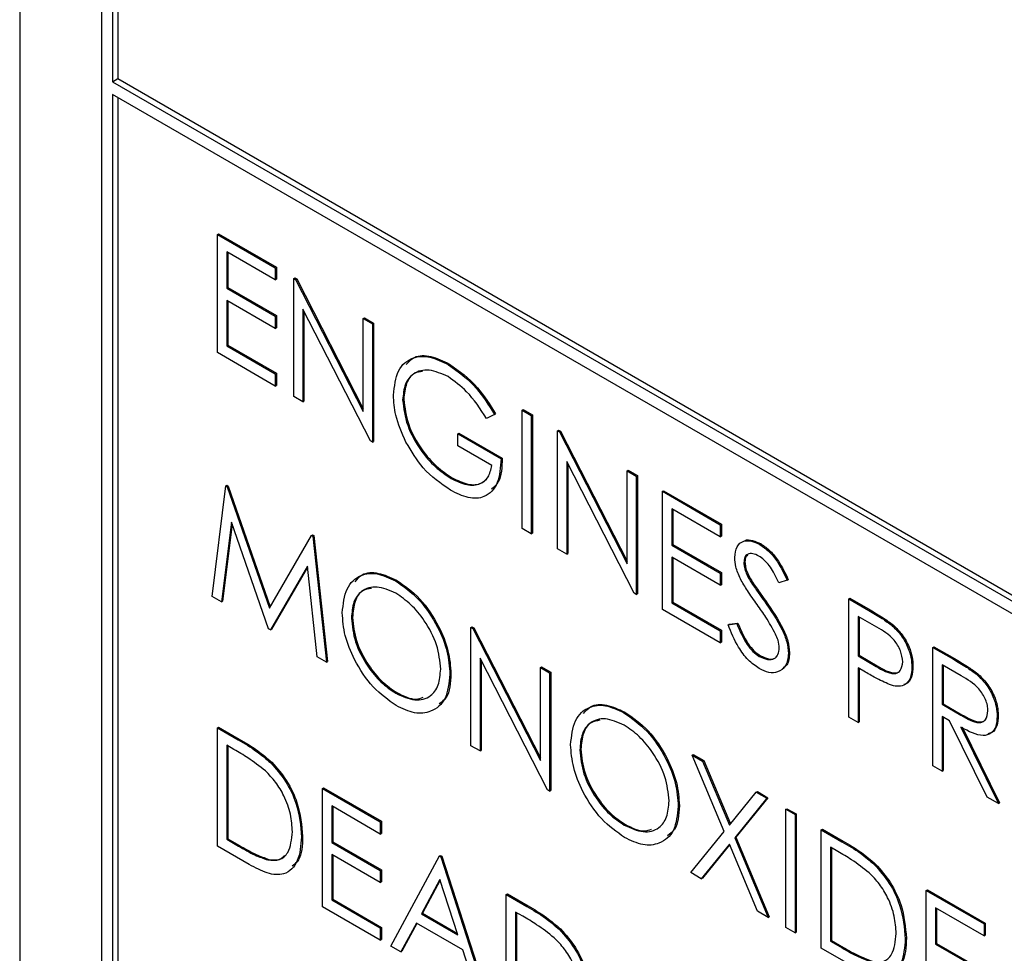
# Model space of a CAD drawing. Units: inches. Extents: x 5 to 301, y 5 to 193.
# Drawn here: x 41 to 42, y 40 to 40 of the extents above; entities that cross this region are included whole.
import ezdxf

# ---------------------------------------------------------------- set-up
doc = ezdxf.new("R2010")
doc.units = ezdxf.units.IN
doc.header["$MEASUREMENT"] = 0

msp = doc.modelspace()

# ---------------------------------------------------------------- linework, layer by layer
at = {"color": 7, "linetype": 'Continuous', "lineweight": 25, "ltscale": 18}
for p, q in [((41.39388, 40.40745), (41.39388, 39.42761)), ((41.4257, 40.34744), (41.4257, 39.44598)), ((41.42994, 40.16854), (41.42994, 39.86684)), ((41.43206, 40.16732), (41.43206, 39.86806)), ((41.42994, 39.86684), (41.43206, 39.86806)), ((41.42994, 39.86684), (42.62637, 39.17615)), ((41.43206, 39.86806), (42.62637, 39.1786)), ((42.62637, 39.17126), (41.42994, 39.86194)), ((41.42994, 39.86194), (41.42994, 39.44843)), ((41.43206, 39.86071), (41.43206, 39.44966)), ((41.47075, 39.80756), (41.47118, 39.8078)), ((41.47075, 39.80756), (41.49319, 39.7946)), ((41.47075, 39.76163), (41.47075, 39.80756)), ((41.47118, 39.8078), (41.49362, 39.79485)), ((41.49319, 39.78989), (41.47432, 39.80078)), ((41.47432, 39.80078), (41.47432, 39.78665)), ((41.47475, 39.80054), (41.47475, 39.7869)), ((41.49319, 39.7946), (41.49362, 39.79485)), ((41.49319, 39.7946), (41.49319, 39.78989)), ((41.49362, 39.79485), (41.49362, 39.79014)), ((41.49319, 39.78989), (41.49362, 39.79014)), ((41.50033, 39.79048), (41.50075, 39.79073)), ((41.50033, 39.74455), (41.50033, 39.79048)), ((41.50033, 39.79048), (41.50108, 39.79005)), ((41.50075, 39.79073), (41.5015, 39.79029)), ((41.50108, 39.79005), (41.5015, 39.79029)), ((41.50108, 39.79005), (41.52736, 39.73873)), ((41.5015, 39.79029), (41.52736, 39.7398)), ((41.47432, 39.78665), (41.47475, 39.7869)), ((41.47432, 39.78665), (41.49319, 39.77576)), ((41.47475, 39.7869), (41.49362, 39.77601)), ((41.49319, 39.77105), (41.47432, 39.78194)), ((41.47432, 39.78194), (41.47432, 39.76428)), ((41.47475, 39.7817), (41.47475, 39.76452)), ((41.53011, 39.72736), (41.5039, 39.77856)), ((41.5039, 39.77856), (41.5039, 39.74249)), ((41.50432, 39.77773), (41.50432, 39.74274)), ((41.49319, 39.77576), (41.49362, 39.77601)), ((41.49319, 39.77576), (41.49319, 39.77105)), ((41.49362, 39.77601), (41.49362, 39.77129)), ((41.52736, 39.77488), (41.52778, 39.77512)), ((41.52736, 39.73873), (41.52736, 39.77488)), ((41.52736, 39.77488), (41.53093, 39.77282)), ((41.52778, 39.77512), (41.53135, 39.77306)), ((41.53093, 39.77282), (41.53135, 39.77306)), ((41.53093, 39.77282), (41.53093, 39.72689)), ((41.53135, 39.77306), (41.53135, 39.72713)), ((41.49319, 39.77105), (41.49362, 39.77129)), ((41.49319, 39.74867), (41.47075, 39.76163)), ((41.47432, 39.76428), (41.47475, 39.76452)), ((41.47432, 39.76428), (41.49319, 39.75338)), ((41.47475, 39.76452), (41.49362, 39.75363)), ((41.56048, 39.75694), (41.5609, 39.75718)), ((41.49319, 39.75338), (41.49362, 39.75363)), ((41.49319, 39.75338), (41.49319, 39.74867)), ((41.49362, 39.75363), (41.49362, 39.74892)), ((41.49319, 39.74867), (41.49362, 39.74892)), ((41.5039, 39.74249), (41.50033, 39.74455)), ((41.5039, 39.74249), (41.50432, 39.74274)), ((41.54265, 39.74329), (41.54308, 39.74353)), ((41.58906, 39.73926), (41.58948, 39.73951)), ((41.58906, 39.73926), (41.59263, 39.7372)), ((41.58906, 39.69333), (41.58906, 39.73926)), ((41.58948, 39.73951), (41.59305, 39.73744)), ((41.57835, 39.7376), (41.57529, 39.73602)), ((41.57835, 39.7376), (41.57877, 39.73785)), ((41.59263, 39.7372), (41.59305, 39.73744)), ((41.59263, 39.7372), (41.59263, 39.69127)), ((41.59305, 39.73744), (41.59305, 39.69151)), ((41.60283, 39.73131), (41.60325, 39.73156)), ((41.60283, 39.68538), (41.60283, 39.73131)), ((41.60283, 39.73131), (41.60358, 39.73088)), ((41.60325, 39.73156), (41.604, 39.73112)), ((41.60358, 39.73088), (41.604, 39.73112)), ((41.60358, 39.73088), (41.62985, 39.67956)), ((41.604, 39.73112), (41.62985, 39.68063)), ((41.53093, 39.72689), (41.53011, 39.72736)), ((41.53093, 39.72689), (41.53135, 39.72713)), ((41.56407, 39.73013), (41.5645, 39.73038)), ((41.56407, 39.72542), (41.56407, 39.73013)), ((41.56407, 39.73013), (41.5809, 39.72042)), ((41.5645, 39.73038), (41.58132, 39.72066)), ((41.57733, 39.71777), (41.56407, 39.72542)), ((41.5809, 39.72042), (41.58132, 39.72066)), ((41.63261, 39.66819), (41.6064, 39.71939)), ((41.6064, 39.71939), (41.6064, 39.68332)), ((41.60682, 39.71856), (41.60682, 39.68357)), ((41.62985, 39.71571), (41.63028, 39.71595)), ((41.62985, 39.67956), (41.62985, 39.71571)), ((41.62985, 39.71571), (41.63342, 39.71365)), ((41.63028, 39.71595), (41.63385, 39.71389)), ((41.56151, 39.71277), (41.56193, 39.71301)), ((41.63342, 39.71365), (41.63385, 39.71389)), ((41.63342, 39.71365), (41.63342, 39.66772)), ((41.63385, 39.71389), (41.63385, 39.66796)), ((41.46871, 39.66696), (41.47397, 39.70986)), ((41.47397, 39.70986), (41.47439, 39.71011)), ((41.47397, 39.70986), (41.47448, 39.70957)), ((41.47439, 39.71011), (41.4749, 39.70981)), ((41.47448, 39.70957), (41.4749, 39.70981)), ((41.47448, 39.70957), (41.4909, 39.6624)), ((41.4749, 39.70981), (41.49122, 39.66295)), ((41.64362, 39.70776), (41.64405, 39.70801)), ((41.64362, 39.70776), (41.66606, 39.69481)), ((41.64362, 39.66183), (41.64362, 39.70776)), ((41.64405, 39.70801), (41.66648, 39.69505)), ((41.66606, 39.6901), (41.64719, 39.70099)), ((41.64719, 39.70099), (41.64719, 39.68686)), ((41.64762, 39.70075), (41.64762, 39.6871)), ((41.47611, 39.69582), (41.47231, 39.66489)), ((41.4764, 39.69498), (41.47273, 39.66513)), ((41.49052, 39.65437), (41.47611, 39.69582)), ((41.59263, 39.69127), (41.58906, 39.69333)), ((41.66606, 39.69481), (41.66648, 39.69505)), ((41.66606, 39.69481), (41.66606, 39.6901)), ((41.66648, 39.69505), (41.66648, 39.69034)), ((41.4909, 39.6624), (41.50728, 39.69063)), ((41.50728, 39.69063), (41.5077, 39.69088)), ((41.50728, 39.69063), (41.5078, 39.69033)), ((41.5077, 39.69088), (41.50822, 39.69058)), ((41.5078, 39.69033), (41.50822, 39.69058)), ((41.5078, 39.69033), (41.51308, 39.64135)), ((41.50822, 39.69058), (41.5135, 39.6416)), ((41.59263, 39.69127), (41.59305, 39.69151)), ((41.66606, 39.6901), (41.66648, 39.69034)), ((41.6064, 39.68332), (41.60283, 39.68538)), ((41.64719, 39.68686), (41.64762, 39.6871)), ((41.64719, 39.68686), (41.66606, 39.67597)), ((41.64762, 39.6871), (41.66648, 39.67621)), ((41.68147, 39.68709), (41.68189, 39.68734)), ((41.6064, 39.68332), (41.60682, 39.68357)), ((41.66606, 39.67126), (41.64719, 39.68215)), ((41.64719, 39.68215), (41.64719, 39.66448)), ((41.64762, 39.6819), (41.64762, 39.66473)), ((41.50568, 39.67867), (41.49133, 39.65391)), ((41.50573, 39.67826), (41.49175, 39.65416)), ((41.50949, 39.64342), (41.50568, 39.67867)), ((41.67524, 39.68016), (41.67566, 39.68041)), ((41.53985, 39.67301), (41.54027, 39.67325)), ((41.66606, 39.67597), (41.66648, 39.67621)), ((41.66606, 39.67597), (41.66606, 39.67126)), ((41.66648, 39.67621), (41.66648, 39.6715)), ((41.69207, 39.6732), (41.68884, 39.67224)), ((41.69207, 39.6732), (41.69249, 39.67344)), ((41.66606, 39.67126), (41.66648, 39.6715)), ((41.67786, 39.67271), (41.67828, 39.67296)), ((41.47231, 39.66489), (41.46871, 39.66696)), ((41.63342, 39.66772), (41.63261, 39.66819)), ((41.63342, 39.66772), (41.63385, 39.66796)), ((41.71603, 39.66596), (41.71646, 39.66621)), ((41.71603, 39.66596), (41.72383, 39.66146)), ((41.71603, 39.62003), (41.71603, 39.66596)), ((41.71646, 39.66621), (41.72426, 39.6617)), ((41.47231, 39.66489), (41.47273, 39.66513)), ((41.66606, 39.64888), (41.64362, 39.66183)), ((41.64719, 39.66448), (41.64762, 39.66473)), ((41.64719, 39.66448), (41.66606, 39.65359)), ((41.64762, 39.66473), (41.66648, 39.65383)), ((41.68321, 39.66506), (41.68363, 39.6653)), ((41.72383, 39.66146), (41.72426, 39.6617)), ((41.52277, 39.65854), (41.52319, 39.65879)), ((41.72688, 39.65499), (41.7196, 39.65919)), ((41.7196, 39.65919), (41.7196, 39.64388)), ((41.72003, 39.65894), (41.72003, 39.64412)), ((41.49133, 39.65391), (41.49052, 39.65437)), ((41.49133, 39.65391), (41.49175, 39.65416)), ((41.56917, 39.6549), (41.5696, 39.65515)), ((41.56917, 39.60897), (41.56917, 39.6549)), ((41.56917, 39.6549), (41.56992, 39.65447)), ((41.5696, 39.65515), (41.57034, 39.65471)), ((41.56992, 39.65447), (41.57034, 39.65471)), ((41.56992, 39.65447), (41.5962, 39.60315)), ((41.57034, 39.65471), (41.5962, 39.60422)), ((41.66912, 39.65597), (41.67248, 39.65636)), ((41.66912, 39.65597), (41.66954, 39.65622)), ((41.66954, 39.65622), (41.6729, 39.6566)), ((41.67248, 39.65636), (41.6729, 39.6566)), ((41.73289, 39.65554), (41.73332, 39.65578)), ((41.66606, 39.65359), (41.66648, 39.65383)), ((41.66606, 39.65359), (41.66606, 39.64888)), ((41.66648, 39.65383), (41.66648, 39.64912)), ((41.66606, 39.64888), (41.66648, 39.64912)), ((41.74867, 39.64712), (41.74909, 39.64736)), ((41.74867, 39.64712), (41.75663, 39.64252)), ((41.74867, 39.60119), (41.74867, 39.64712)), ((41.74909, 39.64736), (41.75705, 39.64277)), ((41.51308, 39.64135), (41.50949, 39.64342)), ((41.59895, 39.59178), (41.57274, 39.64298)), ((41.57274, 39.64298), (41.57274, 39.60691)), ((41.68121, 39.64366), (41.68164, 39.64391)), ((41.69258, 39.64482), (41.693, 39.64507)), ((41.7196, 39.64388), (41.72003, 39.64412)), ((41.7196, 39.64388), (41.72657, 39.63976)), ((41.72003, 39.64412), (41.72699, 39.64)), ((41.75663, 39.64252), (41.75705, 39.64277)), ((41.51308, 39.64135), (41.5135, 39.6416)), ((41.57317, 39.64215), (41.57317, 39.60716)), ((41.5962, 39.6393), (41.59662, 39.63954)), ((41.5962, 39.60315), (41.5962, 39.6393)), ((41.5962, 39.6393), (41.59977, 39.63724)), ((41.59662, 39.63954), (41.60019, 39.63748)), ((41.72245, 39.63753), (41.7196, 39.63917)), ((41.7196, 39.63917), (41.7196, 39.61797)), ((41.72003, 39.63892), (41.72003, 39.61821)), ((41.72657, 39.63976), (41.72699, 39.64)), ((41.74051, 39.63951), (41.74093, 39.63976)), ((41.7597, 39.63604), (41.75224, 39.64035)), ((41.75224, 39.64035), (41.75224, 39.62504)), ((41.75266, 39.6401), (41.75266, 39.62528)), ((41.56101, 39.63667), (41.56144, 39.63691)), ((41.59977, 39.63724), (41.60019, 39.63748)), ((41.59977, 39.63724), (41.59977, 39.59131)), ((41.60019, 39.63748), (41.60019, 39.59155)), ((41.76564, 39.6367), (41.76606, 39.63694)), ((41.54003, 39.62933), (41.54045, 39.62958)), ((41.75224, 39.62504), (41.75266, 39.62528)), ((41.75224, 39.62504), (41.75952, 39.62077)), ((41.75266, 39.62528), (41.75994, 39.62101)), ((41.62858, 39.62178), (41.629, 39.62203)), ((41.7196, 39.61797), (41.71603, 39.62003)), ((41.75514, 39.61865), (41.75224, 39.62033)), ((41.75224, 39.62033), (41.75224, 39.59913)), ((41.75266, 39.62008), (41.75266, 39.59937)), ((41.75952, 39.62077), (41.75994, 39.62101)), ((41.77365, 39.62041), (41.77408, 39.62066)), ((41.47075, 39.61588), (41.47118, 39.61612)), ((41.47075, 39.56995), (41.47075, 39.61588)), ((41.47075, 39.61588), (41.47879, 39.61124)), ((41.47118, 39.61612), (41.47921, 39.61149)), ((41.7196, 39.61797), (41.72003, 39.61821)), ((41.76975, 39.58902), (41.75514, 39.61865)), ((41.75955, 39.61611), (41.77416, 39.58647)), ((41.75998, 39.61635), (41.77459, 39.58672)), ((41.47712, 39.60749), (41.47432, 39.60911)), ((41.47432, 39.60911), (41.47432, 39.5726)), ((41.47475, 39.60886), (41.47475, 39.57284)), ((41.47879, 39.61124), (41.47921, 39.61149)), ((41.57274, 39.60691), (41.56917, 39.60897)), ((41.57274, 39.60691), (41.57317, 39.60716)), ((41.6115, 39.60732), (41.61192, 39.60756)), ((41.6551, 39.6053), (41.65552, 39.60554)), ((41.6551, 39.6053), (41.65921, 39.60292)), ((41.66757, 39.57559), (41.6551, 39.6053)), ((41.65552, 39.60554), (41.65964, 39.60317)), ((41.49141, 39.6023), (41.49183, 39.60254)), ((41.65921, 39.60292), (41.65964, 39.60317)), ((41.65921, 39.60292), (41.66963, 39.57812)), ((41.65964, 39.60317), (41.66998, 39.57855)), ((41.75224, 39.59913), (41.74867, 39.60119)), ((41.75224, 39.59913), (41.75266, 39.59937)), ((41.51155, 39.59233), (41.51197, 39.59257)), ((41.51155, 39.59233), (41.53399, 39.57937)), ((41.51155, 39.5464), (41.51155, 39.59233)), ((41.51197, 39.59257), (41.53441, 39.57962)), ((41.59977, 39.59131), (41.59895, 39.59178)), ((41.59977, 39.59131), (41.60019, 39.59155)), ((41.66963, 39.57812), (41.68004, 39.5909)), ((41.68004, 39.5909), (41.68047, 39.59114)), ((41.68004, 39.5909), (41.68416, 39.58852)), ((41.68047, 39.59114), (41.68459, 39.58876)), ((41.77416, 39.58647), (41.76975, 39.58902)), ((41.53399, 39.57466), (41.51512, 39.58556)), ((41.51512, 39.58556), (41.51512, 39.57142)), ((41.51554, 39.58531), (41.51554, 39.57167)), ((41.64974, 39.58544), (41.65017, 39.58569)), ((41.68416, 39.58852), (41.67169, 39.57321)), ((41.68459, 39.58876), (41.67212, 39.57346)), ((41.68416, 39.58852), (41.68459, 39.58876)), ((41.77416, 39.58647), (41.77459, 39.58672)), ((41.69156, 39.58425), (41.69198, 39.5845)), ((41.69156, 39.58425), (41.69512, 39.58219)), ((41.69156, 39.53832), (41.69156, 39.58425)), ((41.69198, 39.5845), (41.69555, 39.58244)), ((41.69512, 39.58219), (41.69555, 39.58244)), ((41.69512, 39.58219), (41.69512, 39.53626)), ((41.69555, 39.58244), (41.69555, 39.53651)), ((41.53399, 39.57937), (41.53441, 39.57962)), ((41.53399, 39.57937), (41.53399, 39.57466)), ((41.53441, 39.57962), (41.53441, 39.57491)), ((41.62875, 39.57811), (41.62918, 39.57835)), ((41.50339, 39.57349), (41.50381, 39.57374)), ((41.53399, 39.57466), (41.53441, 39.57491)), ((41.65459, 39.55966), (41.66757, 39.57559)), ((41.70532, 39.5763), (41.70575, 39.57655)), ((41.70532, 39.53037), (41.70532, 39.5763)), ((41.70532, 39.5763), (41.71335, 39.57167)), ((41.70575, 39.57655), (41.71378, 39.57191)), ((41.48308, 39.56283), (41.47075, 39.56995)), ((41.47432, 39.5726), (41.47475, 39.57284)), ((41.47432, 39.5726), (41.47889, 39.56996)), ((41.47475, 39.57284), (41.47931, 39.57021)), ((41.47889, 39.56996), (41.47931, 39.57021)), ((41.51512, 39.57142), (41.51554, 39.57167)), ((41.51512, 39.57142), (41.53399, 39.56053)), ((41.51554, 39.57167), (41.53441, 39.56078)), ((41.66963, 39.57069), (41.6587, 39.55729)), ((41.6697, 39.57051), (41.65913, 39.55753)), ((41.68055, 39.54467), (41.66963, 39.57069)), ((41.67169, 39.57321), (41.67212, 39.57346)), ((41.67169, 39.57321), (41.68467, 39.54229)), ((41.67212, 39.57346), (41.6851, 39.54254)), ((41.71335, 39.57167), (41.71378, 39.57191)), ((41.53399, 39.55582), (41.51512, 39.56671)), ((41.51512, 39.56671), (41.51512, 39.54905)), ((41.51554, 39.56647), (41.51554, 39.54929)), ((41.53807, 39.53109), (41.55693, 39.56613)), ((41.55693, 39.56613), (41.55736, 39.56637)), ((41.55693, 39.56613), (41.55744, 39.56583)), ((41.55736, 39.56637), (41.55787, 39.56608)), ((41.55744, 39.56583), (41.55787, 39.56608)), ((41.55787, 39.56608), (41.57622, 39.50955)), ((41.71169, 39.56792), (41.70889, 39.56953)), ((41.70889, 39.56953), (41.70889, 39.53302)), ((41.70932, 39.56929), (41.70932, 39.53327)), ((41.49026, 39.56457), (41.49068, 39.56481)), ((41.55744, 39.56583), (41.5758, 39.50931)), ((41.72598, 39.56272), (41.7264, 39.56297)), ((41.53399, 39.56053), (41.53441, 39.56078)), ((41.53399, 39.56053), (41.53399, 39.55582)), ((41.53441, 39.56078), (41.53441, 39.55607)), ((41.6587, 39.55729), (41.65459, 39.55966)), ((41.53399, 39.55582), (41.53441, 39.55607)), ((41.55715, 39.55705), (41.54995, 39.54366)), ((41.55726, 39.55671), (41.55037, 39.54391)), ((41.56416, 39.53546), (41.55715, 39.55705)), ((41.6587, 39.55729), (41.65913, 39.55753)), ((41.58294, 39.55111), (41.58336, 39.55136)), ((41.58294, 39.50518), (41.58294, 39.55111)), ((41.58294, 39.55111), (41.59097, 39.54648)), ((41.58336, 39.55136), (41.5914, 39.54672)), ((41.74612, 39.55275), (41.74654, 39.553)), ((41.74612, 39.55275), (41.76856, 39.5398)), ((41.74612, 39.50682), (41.74612, 39.55275)), ((41.74654, 39.553), (41.76898, 39.54005)), ((41.51512, 39.54905), (41.51554, 39.54929)), ((41.51512, 39.54905), (41.53399, 39.53816)), ((41.51554, 39.54929), (41.53441, 39.5384)), ((41.53399, 39.53344), (41.51155, 39.5464)), ((41.54995, 39.54366), (41.55037, 39.54391)), ((41.54995, 39.54366), (41.56416, 39.53546)), ((41.55037, 39.54391), (41.56396, 39.53606)), ((41.58931, 39.54273), (41.58651, 39.54434)), ((41.58651, 39.54434), (41.58651, 39.50783)), ((41.58693, 39.5441), (41.58693, 39.50808)), ((41.59097, 39.54648), (41.5914, 39.54672)), ((41.68467, 39.54229), (41.68055, 39.54467)), ((41.76856, 39.53509), (41.74969, 39.54598)), ((41.74969, 39.54598), (41.74969, 39.53185)), ((41.75011, 39.54574), (41.75011, 39.53209)), ((41.54801, 39.54007), (41.54196, 39.52884)), ((41.54823, 39.53994), (41.54239, 39.52909)), ((41.56604, 39.52966), (41.54801, 39.54007)), ((41.68467, 39.54229), (41.6851, 39.54254)), ((41.76856, 39.5398), (41.76898, 39.54005)), ((41.76856, 39.5398), (41.76856, 39.53509)), ((41.76898, 39.54005), (41.76898, 39.53533)), ((41.53399, 39.53816), (41.53441, 39.5384)), ((41.53399, 39.53816), (41.53399, 39.53344)), ((41.53441, 39.5384), (41.53441, 39.53369)), ((41.60359, 39.53754), (41.60402, 39.53778)), ((41.69512, 39.53626), (41.69156, 39.53832)), ((41.69512, 39.53626), (41.69555, 39.53651)), ((41.76856, 39.53509), (41.76898, 39.53533)), ((41.53399, 39.53344), (41.53441, 39.53369)), ((41.70889, 39.53302), (41.70932, 39.53327)), ((41.70889, 39.53302), (41.71346, 39.53039)), ((41.70932, 39.53327), (41.71388, 39.53063)), ((41.73796, 39.53392), (41.73838, 39.53416)), ((41.74969, 39.53185), (41.75011, 39.53209)), ((41.74969, 39.53185), (41.76856, 39.52096)), ((41.75011, 39.53209), (41.76898, 39.5212)), ((41.54196, 39.52884), (41.53807, 39.53109)), ((41.54196, 39.52884), (41.54239, 39.52909)), ((41.57192, 39.51155), (41.56604, 39.52966)), ((41.71765, 39.52326), (41.70532, 39.53037)), ((41.71346, 39.53039), (41.71388, 39.53063))]:
    msp.add_line(p, q, dxfattribs=at)
for points, knots in [([(41.53909, 39.74516), (41.53948, 39.74854), (41.54026, 39.75528), (41.54598, 39.76005), (41.55312, 39.7605), (41.55802, 39.75813), (41.56048, 39.75694)], [0, 0, 0, 0, 0.27959, 0.559072, 0.779411, 1, 1, 1, 1]), ([(41.54408, 39.75698), (41.54504, 39.75807), (41.54739, 39.76073), (41.55362, 39.76065), (41.55847, 39.75834), (41.5609, 39.75718)], [0, 0, 0, 0, 0.25957, 0.629575, 1, 1, 1, 1]), ([(41.5609, 39.75718), (41.56469, 39.75445), (41.57147, 39.74957), (41.57654, 39.74144), (41.57877, 39.73785)], [0, 0, 0, 0, 0.558579, 1, 1, 1, 1]), ([(41.56036, 39.7523), (41.55784, 39.75339), (41.55281, 39.75559), (41.54694, 39.75408), (41.54333, 39.74976), (41.54288, 39.74544), (41.54265, 39.74329)], [0, 0, 0, 0, 0.279847, 0.559555, 0.779847, 1, 1, 1, 1]), ([(41.55041, 39.7543), (41.54932, 39.75416), (41.54654, 39.75381), (41.54379, 39.74991), (41.54332, 39.74566), (41.54308, 39.74353)], [0, 0, 0, 0, 0.2429959, 0.621618, 1, 1, 1, 1]), ([(41.56048, 39.75694), (41.56426, 39.75421), (41.57104, 39.74932), (41.57611, 39.74119), (41.57835, 39.7376)], [0, 0, 0, 0, 0.558579, 1, 1, 1, 1]), ([(41.57529, 39.73602), (41.57283, 39.73978), (41.56844, 39.74648), (41.56283, 39.75052), (41.56036, 39.7523)], [0, 0, 0, 0, 0.55984, 1, 1, 1, 1]), ([(41.54396, 39.72687), (41.54239, 39.7304), (41.53958, 39.73672), (41.53924, 39.74258), (41.53909, 39.74516)], [0, 0, 0, 0, 0.559317, 1, 1, 1, 1]), ([(41.54265, 39.74329), (41.54306, 39.74001), (41.54388, 39.73347), (41.54915, 39.724), (41.55529, 39.71693), (41.55943, 39.71416), (41.56151, 39.71277)], [0, 0, 0, 0, 0.279061, 0.558584, 0.779236, 1, 1, 1, 1]), ([(41.54308, 39.74353), (41.54349, 39.74026), (41.5443, 39.73371), (41.54958, 39.72425), (41.55571, 39.71717), (41.55986, 39.7144), (41.56193, 39.71301)], [0, 0, 0, 0, 0.279061, 0.558584, 0.779236, 1, 1, 1, 1]), ([(41.5612, 39.70824), (41.55748, 39.71077), (41.55084, 39.7153), (41.54607, 39.72334), (41.54396, 39.72687)], [0, 0, 0, 0, 0.559617, 1, 1, 1, 1]), ([(41.5809, 39.72042), (41.58065, 39.71709), (41.58017, 39.71045), (41.57513, 39.70517), (41.56826, 39.70472), (41.56355, 39.70706), (41.5612, 39.70824)], [0, 0, 0, 0, 0.2803512, 0.5593674, 0.7793709, 1, 1, 1, 1]), ([(41.58132, 39.72066), (41.58122, 39.71715), (41.58105, 39.71184), (41.57815, 39.70942), (41.57717, 39.7086)], [0, 0, 0, 0, 0.660807, 1, 1, 1, 1]), ([(41.56151, 39.71277), (41.56356, 39.71177), (41.56766, 39.70976), (41.5727, 39.71027), (41.57619, 39.71297), (41.57695, 39.71617), (41.57733, 39.71777)], [0, 0, 0, 0, 0.280254, 0.559912, 0.779941, 1, 1, 1, 1]), ([(41.56193, 39.71301), (41.56397, 39.71203), (41.56804, 39.71006), (41.573, 39.71031), (41.57495, 39.71233), (41.57571, 39.71312)], [0, 0, 0, 0, 0.379269, 0.757732, 1, 1, 1, 1]), ([(41.67167, 39.68203), (41.67184, 39.68356), (41.67218, 39.68662), (41.6749, 39.68859), (41.67815, 39.68868), (41.68036, 39.68762), (41.68147, 39.68709)], [0, 0, 0, 0, 0.279553, 0.558798, 0.779378, 1, 1, 1, 1]), ([(41.67558, 39.68852), (41.67561, 39.68855), (41.67635, 39.68916), (41.67865, 39.6888), (41.68081, 39.68783), (41.68189, 39.68734)], [0, 0, 0, 0, 0.0258112, 0.5128582, 1, 1, 1, 1]), ([(41.68147, 39.68709), (41.68269, 39.68625), (41.68514, 39.68456), (41.68898, 39.67964), (41.69089, 39.67564), (41.69207, 39.6732)], [0, 0, 0, 0, 0.27975, 0.559501, 1, 1, 1, 1]), ([(41.68189, 39.68734), (41.68312, 39.68649), (41.68557, 39.6848), (41.6894, 39.67989), (41.69132, 39.67589), (41.69249, 39.67344)], [0, 0, 0, 0, 0.2797499, 0.5595012, 1, 1, 1, 1]), ([(41.67389, 39.67375), (41.67319, 39.67535), (41.67194, 39.6782), (41.67175, 39.68086), (41.67167, 39.68203)], [0, 0, 0, 0, 0.55984, 1, 1, 1, 1]), ([(41.68107, 39.68261), (41.68026, 39.683), (41.67865, 39.68379), (41.67671, 39.68348), (41.67543, 39.68225), (41.6753, 39.68086), (41.67524, 39.68016)], [0, 0, 0, 0, 0.280274, 0.559931, 0.77992, 1, 1, 1, 1]), ([(41.67669, 39.68306), (41.67644, 39.68285), (41.67578, 39.6823), (41.67571, 39.68113), (41.67566, 39.68041)], [0, 0, 0, 0, 0.383339, 1, 1, 1, 1]), ([(41.68884, 39.67224), (41.68815, 39.67362), (41.68702, 39.6759), (41.68515, 39.67894), (41.6832, 39.68119), (41.68178, 39.68214), (41.68107, 39.68261)], [0, 0, 0, 0, 0.340409, 0.560482, 0.78018, 1, 1, 1, 1]), ([(41.67524, 39.68016), (41.67528, 39.67949), (41.67538, 39.67816), (41.67624, 39.67555), (41.67724, 39.67379), (41.67786, 39.67271)], [0, 0, 0, 0, 0.279946, 0.559774, 1, 1, 1, 1]), ([(41.67566, 39.68041), (41.67571, 39.67974), (41.6758, 39.6784), (41.67666, 39.67579), (41.67767, 39.67403), (41.67828, 39.67296)], [0, 0, 0, 0, 0.279946, 0.559774, 1, 1, 1, 1]), ([(41.5192, 39.66058), (41.51957, 39.66392), (41.5203, 39.67058), (41.52574, 39.67551), (41.53262, 39.67635), (41.53744, 39.67412), (41.53985, 39.67301)], [0, 0, 0, 0, 0.279731, 0.5593268, 0.7796805, 1, 1, 1, 1]), ([(41.52424, 39.67267), (41.52508, 39.67368), (41.52723, 39.67627), (41.53312, 39.67649), (41.53789, 39.67433), (41.54027, 39.67325)], [0, 0, 0, 0, 0.241431, 0.620745, 1, 1, 1, 1]), ([(41.53985, 39.67301), (41.54297, 39.67083), (41.5492, 39.66648), (41.55617, 39.65594), (41.5604, 39.64549), (41.56081, 39.63961), (41.56101, 39.63667)], [0, 0, 0, 0, 0.279767, 0.559358, 0.779571, 1, 1, 1, 1]), ([(41.54027, 39.67325), (41.54339, 39.67107), (41.54962, 39.66672), (41.55659, 39.65618), (41.56082, 39.64574), (41.56123, 39.63985), (41.56144, 39.63691)], [0, 0, 0, 0, 0.279767, 0.559358, 0.779571, 1, 1, 1, 1]), ([(41.68041, 39.66374), (41.67911, 39.66555), (41.6768, 39.66878), (41.67478, 39.67223), (41.67389, 39.67375)], [0, 0, 0, 0, 0.560413, 1, 1, 1, 1]), ([(41.54003, 39.66819), (41.53751, 39.66927), (41.53249, 39.67141), (41.52675, 39.66962), (41.52331, 39.66509), (41.52295, 39.66072), (41.52277, 39.65854)], [0, 0, 0, 0, 0.279627, 0.55935, 0.77963, 1, 1, 1, 1]), ([(41.5305, 39.67005), (41.52931, 39.66986), (41.52646, 39.66939), (41.52377, 39.66525), (41.52338, 39.66094), (41.52319, 39.65879)], [0, 0, 0, 0, 0.2622768, 0.6310638, 1, 1, 1, 1]), ([(41.67786, 39.67271), (41.67884, 39.67127), (41.68059, 39.66869), (41.68241, 39.66617), (41.68321, 39.66506)], [0, 0, 0, 0, 0.559906, 1, 1, 1, 1]), ([(41.67828, 39.67296), (41.67926, 39.67151), (41.68102, 39.66893), (41.68283, 39.66641), (41.68363, 39.6653)], [0, 0, 0, 0, 0.559906, 1, 1, 1, 1]), ([(41.55744, 39.63874), (41.55714, 39.64183), (41.55653, 39.64801), (41.55169, 39.65713), (41.54595, 39.6641), (41.542, 39.66683), (41.54003, 39.66819)], [0, 0, 0, 0, 0.279468, 0.55887, 0.779516, 1, 1, 1, 1]), ([(41.68758, 39.65228), (41.68635, 39.6545), (41.68416, 39.65847), (41.68156, 39.66213), (41.68041, 39.66374)], [0, 0, 0, 0, 0.559496, 1, 1, 1, 1]), ([(41.68321, 39.66506), (41.6857, 39.66148), (41.68917, 39.65651), (41.69213, 39.64927), (41.69243, 39.64631), (41.69258, 39.64482)], [0, 0, 0, 0, 0.560115, 0.780284, 1, 1, 1, 1]), ([(41.68363, 39.6653), (41.68612, 39.66173), (41.6896, 39.65675), (41.69255, 39.64952), (41.69285, 39.64655), (41.693, 39.64507)], [0, 0, 0, 0, 0.560115, 0.780284, 1, 1, 1, 1]), ([(41.72426, 39.6617), (41.72596, 39.66073), (41.72899, 39.65899), (41.732, 39.65676), (41.73332, 39.65578)], [0, 0, 0, 0, 0.560314, 1, 1, 1, 1]), ([(41.54017, 39.62454), (41.53709, 39.62671), (41.53092, 39.63106), (41.52407, 39.64151), (41.51984, 39.65183), (41.51941, 39.65767), (41.5192, 39.66058)], [0, 0, 0, 0, 0.279663, 0.559354, 0.779636, 1, 1, 1, 1]), ([(41.52277, 39.65854), (41.52307, 39.65547), (41.52368, 39.64933), (41.52849, 39.64031), (41.53412, 39.6333), (41.53806, 39.63065), (41.54003, 39.62933)], [0, 0, 0, 0, 0.279416, 0.559077, 0.779478, 1, 1, 1, 1]), ([(41.52319, 39.65879), (41.5235, 39.65572), (41.5241, 39.64957), (41.52891, 39.64056), (41.53455, 39.63354), (41.53848, 39.6309), (41.54045, 39.62958)], [0, 0, 0, 0, 0.279416, 0.559077, 0.779478, 1, 1, 1, 1]), ([(41.72383, 39.66146), (41.72553, 39.66048), (41.72857, 39.65874), (41.73157, 39.65652), (41.73289, 39.65554)], [0, 0, 0, 0, 0.560314, 1, 1, 1, 1]), ([(41.68121, 39.63895), (41.67974, 39.63997), (41.6768, 39.64201), (41.67227, 39.64809), (41.67031, 39.65298), (41.66912, 39.65597)], [0, 0, 0, 0, 0.27988, 0.559666, 1, 1, 1, 1]), ([(41.67248, 39.65636), (41.67366, 39.65358), (41.67531, 39.6497), (41.67868, 39.64543), (41.68037, 39.64425), (41.68121, 39.64366)], [0, 0, 0, 0, 0.559321, 0.779782, 1, 1, 1, 1]), ([(41.6729, 39.6566), (41.67409, 39.65382), (41.67573, 39.64995), (41.6791, 39.64567), (41.68079, 39.6445), (41.68164, 39.64391)], [0, 0, 0, 0, 0.559321, 0.779782, 1, 1, 1, 1]), ([(41.73694, 39.64155), (41.73676, 39.64297), (41.73649, 39.64511), (41.73502, 39.64803), (41.73221, 39.65198), (41.72925, 39.65365), (41.72688, 39.65499)], [0, 0, 0, 0, 0.248969, 0.374729, 0.500383, 1, 1, 1, 1]), ([(41.73289, 39.65554), (41.7341, 39.65434), (41.73652, 39.65193), (41.73902, 39.64738), (41.74033, 39.64309), (41.74045, 39.64071), (41.74051, 39.63951)], [0, 0, 0, 0, 0.279705, 0.559381, 0.779509, 1, 1, 1, 1]), ([(41.73332, 39.65578), (41.73452, 39.65458), (41.73694, 39.65218), (41.73944, 39.64763), (41.74076, 39.64334), (41.74087, 39.64095), (41.74093, 39.63976)], [0, 0, 0, 0, 0.279705, 0.559381, 0.779509, 1, 1, 1, 1]), ([(41.68901, 39.64695), (41.68891, 39.64792), (41.68873, 39.64966), (41.68793, 39.65148), (41.68758, 39.65228)], [0, 0, 0, 0, 0.55899, 1, 1, 1, 1]), ([(41.68121, 39.64366), (41.68228, 39.64317), (41.68442, 39.64218), (41.68703, 39.64253), (41.68869, 39.64422), (41.6889, 39.64604), (41.68901, 39.64695)], [0, 0, 0, 0, 0.280276, 0.560148, 0.780153, 1, 1, 1, 1]), ([(41.69258, 39.64482), (41.69235, 39.64307), (41.69191, 39.63957), (41.68873, 39.6374), (41.68505, 39.63709), (41.68249, 39.63833), (41.68121, 39.63895)], [0, 0, 0, 0, 0.279183, 0.559085, 0.779446, 1, 1, 1, 1]), ([(41.68164, 39.64391), (41.68269, 39.64343), (41.6848, 39.64249), (41.68712, 39.64255), (41.68786, 39.64348), (41.68803, 39.64369)], [0, 0, 0, 0, 0.435737, 0.870844, 1, 1, 1, 1]), ([(41.693, 39.64507), (41.69286, 39.64321), (41.69265, 39.64055), (41.69102, 39.63955), (41.69052, 39.63924)], [0, 0, 0, 0, 0.697352, 1, 1, 1, 1]), ([(41.75663, 39.64252), (41.75832, 39.64156), (41.76133, 39.63983), (41.76432, 39.63765), (41.76564, 39.6367)], [0, 0, 0, 0, 0.56024, 1, 1, 1, 1]), ([(41.75705, 39.64277), (41.75874, 39.6418), (41.76176, 39.64007), (41.76475, 39.6379), (41.76606, 39.63694)], [0, 0, 0, 0, 0.56024, 1, 1, 1, 1]), ([(41.54003, 39.62933), (41.54255, 39.6282), (41.5476, 39.62595), (41.55345, 39.62761), (41.55689, 39.63217), (41.55726, 39.63655), (41.55744, 39.63874)], [0, 0, 0, 0, 0.2798297, 0.559389, 0.7796538, 1, 1, 1, 1]), ([(41.72657, 39.63976), (41.72899, 39.63835), (41.73202, 39.63659), (41.73496, 39.63719), (41.73649, 39.63842), (41.73676, 39.6403), (41.73694, 39.64155)], [0, 0, 0, 0, 0.499721, 0.62535, 0.751083, 1, 1, 1, 1]), ([(41.72699, 39.64), (41.72939, 39.63862), (41.73239, 39.6369), (41.73524, 39.63734), (41.7358, 39.6379), (41.73602, 39.63812)], [0, 0, 0, 0, 0.709965, 0.888449, 1, 1, 1, 1]), ([(41.74051, 39.63951), (41.74041, 39.63805), (41.74023, 39.63513), (41.73823, 39.6326), (41.73552, 39.63179), (41.73356, 39.63222), (41.73257, 39.63243)], [0, 0, 0, 0, 0.280099, 0.559324, 0.779458, 1, 1, 1, 1]), ([(41.74093, 39.63976), (41.74083, 39.63832), (41.74062, 39.63544), (41.73907, 39.63309), (41.73767, 39.63277), (41.73733, 39.63269)], [0, 0, 0, 0, 0.432122, 0.862897, 1, 1, 1, 1]), ([(41.56101, 39.63667), (41.56066, 39.6333), (41.55996, 39.62658), (41.5543, 39.62195), (41.54744, 39.62105), (41.54259, 39.62338), (41.54017, 39.62454)], [0, 0, 0, 0, 0.27963, 0.559343, 0.779597, 1, 1, 1, 1]), ([(41.56144, 39.63691), (41.56123, 39.63337), (41.56091, 39.62813), (41.55785, 39.62594), (41.55687, 39.62524)], [0, 0, 0, 0, 0.676486, 1, 1, 1, 1]), ([(41.73257, 39.63243), (41.73069, 39.63325), (41.72733, 39.6347), (41.72394, 39.63666), (41.72245, 39.63753)], [0, 0, 0, 0, 0.559694, 1, 1, 1, 1]), ([(41.77008, 39.62248), (41.77004, 39.62318), (41.76996, 39.62457), (41.76916, 39.62687), (41.76805, 39.62907), (41.7651, 39.63301), (41.76209, 39.6347), (41.7597, 39.63604)], [0, 0, 0, 0, 0.125307, 0.250617, 0.375954, 0.501281, 1, 1, 1, 1]), ([(41.76564, 39.6367), (41.76689, 39.6355), (41.76938, 39.6331), (41.77201, 39.62849), (41.77346, 39.62409), (41.77359, 39.62164), (41.77365, 39.62041)], [0, 0, 0, 0, 0.2797971, 0.5594998, 0.7796265, 1, 1, 1, 1]), ([(41.76606, 39.63694), (41.76731, 39.63574), (41.76981, 39.63335), (41.77243, 39.62874), (41.77388, 39.62434), (41.77401, 39.62188), (41.77408, 39.62066)], [0, 0, 0, 0, 0.279797, 0.5595, 0.779626, 1, 1, 1, 1]), ([(41.54045, 39.62958), (41.54305, 39.62827), (41.54687, 39.62636), (41.54975, 39.62745), (41.55067, 39.6278)], [0, 0, 0, 0, 0.681008, 1, 1, 1, 1]), ([(41.60793, 39.60936), (41.60829, 39.61269), (41.60903, 39.61936), (41.61447, 39.62429), (41.62134, 39.62513), (41.62617, 39.6229), (41.62858, 39.62178)], [0, 0, 0, 0, 0.279731, 0.559327, 0.77968, 1, 1, 1, 1]), ([(41.61297, 39.62145), (41.61381, 39.62246), (41.61596, 39.62504), (41.62185, 39.62527), (41.62662, 39.62311), (41.629, 39.62203)], [0, 0, 0, 0, 0.241431, 0.620745, 1, 1, 1, 1]), ([(41.62875, 39.61697), (41.62624, 39.61805), (41.62122, 39.62019), (41.61548, 39.61839), (41.61204, 39.61387), (41.61168, 39.6095), (41.6115, 39.60732)], [0, 0, 0, 0, 0.279627, 0.55935, 0.77963, 1, 1, 1, 1]), ([(41.62858, 39.62178), (41.6317, 39.61961), (41.63793, 39.61526), (41.6449, 39.60471), (41.64913, 39.59427), (41.64954, 39.58839), (41.64974, 39.58544)], [0, 0, 0, 0, 0.279767, 0.559358, 0.779571, 1, 1, 1, 1]), ([(41.629, 39.62203), (41.63212, 39.61985), (41.63835, 39.6155), (41.64532, 39.60496), (41.64955, 39.59451), (41.64996, 39.58863), (41.65017, 39.58569)], [0, 0, 0, 0, 0.279767, 0.559358, 0.779571, 1, 1, 1, 1]), ([(41.75952, 39.62077), (41.76196, 39.61937), (41.76502, 39.61761), (41.76804, 39.61812), (41.76962, 39.61931), (41.7699, 39.62122), (41.77008, 39.62248)], [0, 0, 0, 0, 0.499827, 0.625498, 0.751208, 1, 1, 1, 1]), ([(41.77365, 39.62041), (41.77355, 39.61902), (41.77334, 39.61624), (41.77138, 39.61351), (41.76689, 39.61224), (41.76258, 39.61451), (41.75955, 39.61611)], [0, 0, 0, 0, 0.18712, 0.373979, 0.560911, 1, 1, 1, 1]), ([(41.75994, 39.62101), (41.76237, 39.61964), (41.7654, 39.61792), (41.76835, 39.61829), (41.76896, 39.61887), (41.76921, 39.61911)], [0, 0, 0, 0, 0.699884, 0.875855, 1, 1, 1, 1]), ([(41.77408, 39.62066), (41.77397, 39.61928), (41.77374, 39.61653), (41.77218, 39.61402), (41.77058, 39.6137), (41.77002, 39.61359)], [0, 0, 0, 0, 0.3947877, 0.7890234, 1, 1, 1, 1]), ([(41.61923, 39.61883), (41.61804, 39.61864), (41.61519, 39.61817), (41.6125, 39.61403), (41.61211, 39.60972), (41.61192, 39.60756)], [0, 0, 0, 0, 0.2622768, 0.6310638, 1, 1, 1, 1]), ([(41.64617, 39.58751), (41.64587, 39.59061), (41.64525, 39.59679), (41.64041, 39.60591), (41.63468, 39.61287), (41.63073, 39.61561), (41.62875, 39.61697)], [0, 0, 0, 0, 0.279468, 0.55887, 0.779516, 1, 1, 1, 1]), ([(41.47879, 39.61124), (41.48118, 39.60986), (41.48544, 39.60739), (41.48959, 39.60385), (41.49141, 39.6023)], [0, 0, 0, 0, 0.560445, 1, 1, 1, 1]), ([(41.47921, 39.61149), (41.4816, 39.6101), (41.48587, 39.60764), (41.49001, 39.6041), (41.49183, 39.60254)], [0, 0, 0, 0, 0.560445, 1, 1, 1, 1]), ([(41.6289, 39.57331), (41.62582, 39.57549), (41.61965, 39.57983), (41.61279, 39.59028), (41.60857, 39.60061), (41.60814, 39.60644), (41.60793, 39.60936)], [0, 0, 0, 0, 0.279663, 0.559354, 0.779636, 1, 1, 1, 1]), ([(41.48934, 39.59915), (41.48708, 39.60091), (41.48303, 39.60407), (41.47893, 39.60645), (41.47712, 39.60749)], [0, 0, 0, 0, 0.559542, 1, 1, 1, 1]), ([(41.6115, 39.60732), (41.6118, 39.60425), (41.61241, 39.59811), (41.61722, 39.58909), (41.62285, 39.58208), (41.62679, 39.57943), (41.62875, 39.57811)], [0, 0, 0, 0, 0.279416, 0.559077, 0.779478, 1, 1, 1, 1]), ([(41.61192, 39.60756), (41.61222, 39.60449), (41.61283, 39.59835), (41.61764, 39.58933), (41.62328, 39.58232), (41.62721, 39.57968), (41.62918, 39.57835)], [0, 0, 0, 0, 0.279416, 0.559077, 0.779478, 1, 1, 1, 1]), ([(41.49141, 39.6023), (41.49343, 39.6), (41.49748, 39.59539), (41.5024, 39.58481), (41.50302, 39.57778), (41.50339, 39.57349)], [0, 0, 0, 0, 0.280264, 0.560715, 1, 1, 1, 1]), ([(41.49183, 39.60254), (41.49386, 39.60024), (41.49791, 39.59564), (41.50283, 39.58506), (41.50344, 39.57803), (41.50381, 39.57374)], [0, 0, 0, 0, 0.280264, 0.560715, 1, 1, 1, 1]), ([(41.49982, 39.57556), (41.49969, 39.57779), (41.49944, 39.58223), (41.49697, 39.58907), (41.49345, 39.59496), (41.49071, 39.59775), (41.48934, 39.59915)], [0, 0, 0, 0, 0.280178, 0.559765, 0.779797, 1, 1, 1, 1]), ([(41.62875, 39.57811), (41.63128, 39.57698), (41.63633, 39.57473), (41.64218, 39.57638), (41.64562, 39.58094), (41.64599, 39.58532), (41.64617, 39.58751)], [0, 0, 0, 0, 0.27983, 0.559389, 0.779654, 1, 1, 1, 1]), ([(41.64974, 39.58544), (41.64939, 39.58208), (41.64869, 39.57536), (41.64303, 39.57073), (41.63617, 39.56983), (41.63132, 39.57215), (41.6289, 39.57331)], [0, 0, 0, 0, 0.27963, 0.559343, 0.779597, 1, 1, 1, 1]), ([(41.65017, 39.58569), (41.64995, 39.58214), (41.64964, 39.5769), (41.64658, 39.57472), (41.64559, 39.57401)], [0, 0, 0, 0, 0.676486, 1, 1, 1, 1]), ([(41.62918, 39.57835), (41.63178, 39.57705), (41.6356, 39.57513), (41.63848, 39.57623), (41.63939, 39.57658)], [0, 0, 0, 0, 0.681008, 1, 1, 1, 1]), ([(41.49026, 39.56457), (41.49185, 39.56445), (41.49502, 39.56423), (41.49903, 39.56772), (41.49952, 39.57259), (41.49982, 39.57556)], [0, 0, 0, 0, 0.280536, 0.561015, 1, 1, 1, 1]), ([(41.50381, 39.57374), (41.50368, 39.57024), (41.50349, 39.56512), (41.50062, 39.56291), (41.49971, 39.56222)], [0, 0, 0, 0, 0.685019, 1, 1, 1, 1]), ([(41.47889, 39.56996), (41.48103, 39.56872), (41.48486, 39.5665), (41.48861, 39.56516), (41.49026, 39.56457)], [0, 0, 0, 0, 0.5604262, 1, 1, 1, 1]), ([(41.47931, 39.57021), (41.48146, 39.56896), (41.48528, 39.56674), (41.48903, 39.5654), (41.49068, 39.56481)], [0, 0, 0, 0, 0.5604262, 1, 1, 1, 1]), ([(41.50339, 39.57349), (41.5031, 39.57021), (41.50252, 39.56366), (41.49737, 39.55842), (41.49012, 39.55901), (41.48543, 39.56156), (41.48308, 39.56283)], [0, 0, 0, 0, 0.280124, 0.5592478, 0.7788365, 1, 1, 1, 1]), ([(41.71335, 39.57167), (41.71575, 39.57028), (41.72001, 39.56782), (41.72415, 39.56428), (41.72598, 39.56272)], [0, 0, 0, 0, 0.560445, 1, 1, 1, 1]), ([(41.71378, 39.57191), (41.71617, 39.57053), (41.72043, 39.56806), (41.72458, 39.56452), (41.7264, 39.56297)], [0, 0, 0, 0, 0.5604447, 1, 1, 1, 1]), ([(41.49068, 39.56481), (41.49234, 39.5646), (41.49481, 39.56428), (41.49631, 39.56585), (41.49681, 39.56637)], [0, 0, 0, 0, 0.6707732, 1, 1, 1, 1]), ([(41.72391, 39.55957), (41.72165, 39.56134), (41.7176, 39.5645), (41.7135, 39.56687), (41.71169, 39.56792)], [0, 0, 0, 0, 0.559542, 1, 1, 1, 1]), ([(41.72598, 39.56272), (41.728, 39.56042), (41.73205, 39.55582), (41.73697, 39.54524), (41.73758, 39.53821), (41.73796, 39.53392)], [0, 0, 0, 0, 0.280264, 0.560715, 1, 1, 1, 1]), ([(41.7264, 39.56297), (41.72842, 39.56067), (41.73247, 39.55606), (41.7374, 39.54548), (41.73801, 39.53845), (41.73838, 39.53416)], [0, 0, 0, 0, 0.280264, 0.560715, 1, 1, 1, 1]), ([(41.73439, 39.53599), (41.73426, 39.53821), (41.734, 39.54265), (41.73154, 39.54949), (41.72802, 39.55539), (41.72528, 39.55818), (41.72391, 39.55957)], [0, 0, 0, 0, 0.280178, 0.559765, 0.779797, 1, 1, 1, 1]), ([(41.59097, 39.54648), (41.59336, 39.5451), (41.59763, 39.54263), (41.60177, 39.53909), (41.60359, 39.53754)], [0, 0, 0, 0, 0.560445, 1, 1, 1, 1]), ([(41.5914, 39.54672), (41.59379, 39.54534), (41.59805, 39.54287), (41.60219, 39.53934), (41.60402, 39.53778)], [0, 0, 0, 0, 0.560445, 1, 1, 1, 1]), ([(41.60153, 39.53438), (41.59926, 39.53615), (41.59522, 39.53931), (41.59111, 39.54168), (41.58931, 39.54273)], [0, 0, 0, 0, 0.559542, 1, 1, 1, 1]), ([(41.60359, 39.53754), (41.60562, 39.53524), (41.60967, 39.53063), (41.61459, 39.52005), (41.6152, 39.51302), (41.61558, 39.50873)], [0, 0, 0, 0, 0.280264, 0.560715, 1, 1, 1, 1]), ([(41.60402, 39.53778), (41.60604, 39.53548), (41.61009, 39.53088), (41.61501, 39.52029), (41.61563, 39.51326), (41.616, 39.50897)], [0, 0, 0, 0, 0.280264, 0.560715, 1, 1, 1, 1]), ([(41.72483, 39.52499), (41.72642, 39.52488), (41.72959, 39.52465), (41.7336, 39.52814), (41.73409, 39.53302), (41.73439, 39.53599)], [0, 0, 0, 0, 0.2805364, 0.5610151, 1, 1, 1, 1]), ([(41.61201, 39.5108), (41.61188, 39.51302), (41.61162, 39.51747), (41.60915, 39.5243), (41.60564, 39.5302), (41.6029, 39.53299), (41.60153, 39.53438)], [0, 0, 0, 0, 0.280178, 0.559765, 0.779797, 1, 1, 1, 1]), ([(41.73796, 39.53392), (41.73767, 39.53064), (41.73709, 39.52409), (41.73194, 39.51884), (41.72469, 39.51944), (41.72, 39.52198), (41.71765, 39.52326)], [0, 0, 0, 0, 0.280124, 0.559248, 0.778837, 1, 1, 1, 1]), ([(41.73838, 39.53416), (41.73825, 39.53066), (41.73806, 39.52555), (41.73519, 39.52334), (41.73428, 39.52264)], [0, 0, 0, 0, 0.685019, 1, 1, 1, 1]), ([(41.71346, 39.53039), (41.7156, 39.52914), (41.71943, 39.52692), (41.72318, 39.52558), (41.72483, 39.52499)], [0, 0, 0, 0, 0.560426, 1, 1, 1, 1]), ([(41.71388, 39.53063), (41.71603, 39.52939), (41.71985, 39.52717), (41.7236, 39.52583), (41.72525, 39.52524)], [0, 0, 0, 0, 0.560426, 1, 1, 1, 1])]:
    msp.add_open_spline(points, degree=3, knots=knots, dxfattribs=at)

doc.saveas('drawing.dxf')
